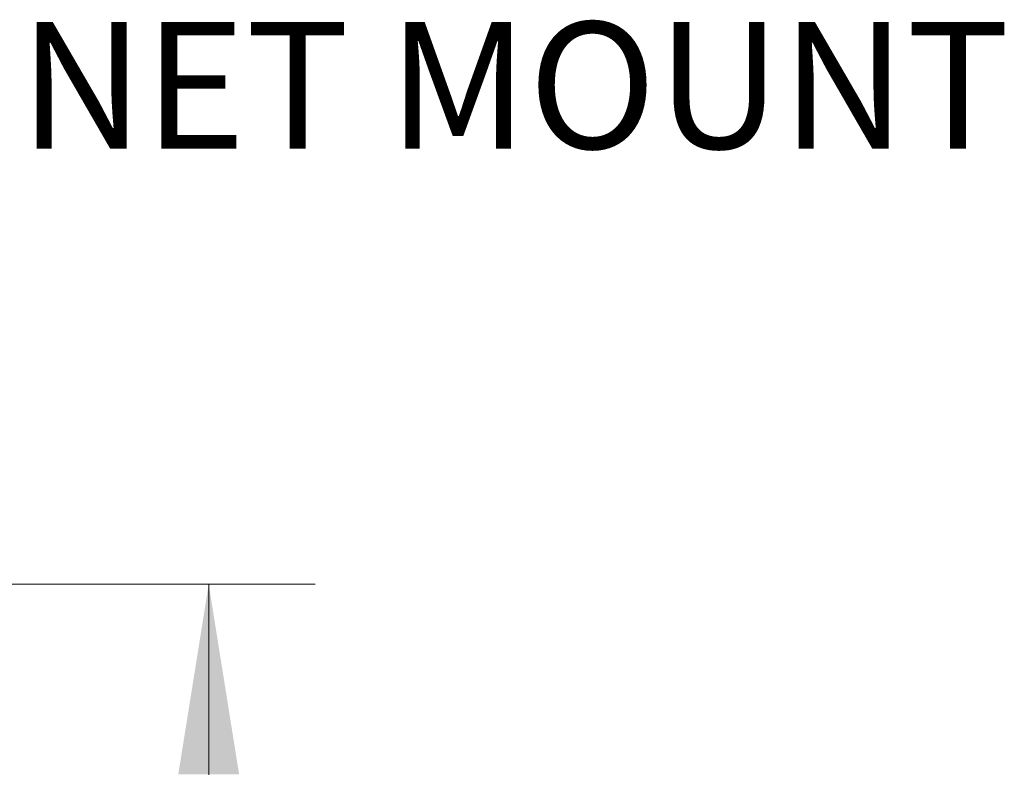
# Model space of a CAD drawing. Units: inches. Extents: x 0.1 to 10.9, y 0 to 8.5.
# Drawn here: x 8.1 to 8.8, y 5.5 to 6 of the extents above; entities that cross this region are included whole.
import ezdxf

# ---------------------------------------------------------------- set-up
doc = ezdxf.new("R2010")
doc.units = ezdxf.units.IN
doc.header["$MEASUREMENT"] = 0
doc.styles.add('SLDTEXTSTYLE0', font='TXT', dxfattribs={"width": 0.75})
doc.dimstyles.new('SLDDIMSTYLE0', dxfattribs={"dimtxt": 0.083333, "dimasz": 0.125, "dimexe": 0, "dimexo": 0.0625, "dimgap": 0.020833, "dimtad": 0, "dimtih": 1, "dimtoh": 1, "dimlfac": 8, "dimrnd": 1e-09, "dimzin": 4, "dimdsep": 46, "dimtxsty": 'SLDTEXTSTYLE0', "dimsah": 1, "dimcen": 0.09, "dimadec": 0, "dimazin": 1, "dimtfac": 1, "dimtofl": 0, "dimtmove": 0, "dimatfit": 3, "dimfxl": 1, "dimfrac": 2, "dimtolj": 1, "dimtzin": 12, "dimarcsym": 0})

# ---------------------------------------------------------------- blocks, each defined once
blk = doc.blocks.new('_D_7')
at = {"color": 7, "linetype": 'Continuous', "lineweight": 0}
for p, q in [((6.76924, 5.59661), (8.30309, 5.59661)), ((8.23309, 5.59661), (8.23309, 4.68354)), ((7.9693, 4.53423), (7.9524, 4.53423)), ((7.9524, 4.53423), (7.9524, 4.40182)), ((8.49688, 4.53423), (8.51378, 4.53423)), ((8.51378, 4.53423), (8.51378, 4.40182)), ((7.9524, 4.40182), (7.9693, 4.40182)), ((8.51378, 4.40182), (8.49688, 4.40182)), ((8.23309, 3.47185), (8.23309, 4.38492)), ((7.18073, 3.47185), (8.30309, 3.47185))]:
    blk.add_line(p, q, dxfattribs=at)
for points in [[(8.23309, 5.59661), (8.21309, 5.47161), (8.25309, 5.47161)], [(8.23309, 3.47185), (8.25309, 3.59685), (8.21309, 3.59685)]]:
    blk.add_solid(points, dxfattribs=at)
at = {"color": 7, "linetype": 'Continuous', "lineweight": 0, "char_height": 0.083333, "attachment_point": 1, "style": 'SLDTEXTSTYLE0'}
for s, insert in [('17.00in', (8.0496, 4.65855)), ('431.8mm', (7.99042, 4.50925))]:
    blk.add_mtext(s, dxfattribs=dict(at, insert=insert))

msp = doc.modelspace()

# ---------------------------------------------------------------- texts
at = {"color": 7, "linetype": 'Continuous', "lineweight": 0, "insert": (7.43882, 5.96649), "char_height": 0.0833333, "attachment_point": 1, "style": 'SLDTEXTSTYLE0'}
msp.add_mtext('NIKON BAYONET MOUNT', dxfattribs=at)

# ---------------------------------------------------------------- dimensions: what is measured, and where the dimension line sits
at = {"color": 7, "linetype": 'Continuous', "lineweight": 0}
dim = msp.add_linear_dim(base=(8.23309, 5.59661), p1=(7.13073, 3.47185), p2=(6.71924, 5.59661), angle=90, dimstyle='SLDDIMSTYLE0', dxfattribs=at)
dim.commit()
dim.dimension.update_dxf_attribs({"geometry": '_D_7', "text_midpoint": (8.23309, 4.53423), "dimtype": 160})

doc.saveas('drawing.dxf')
